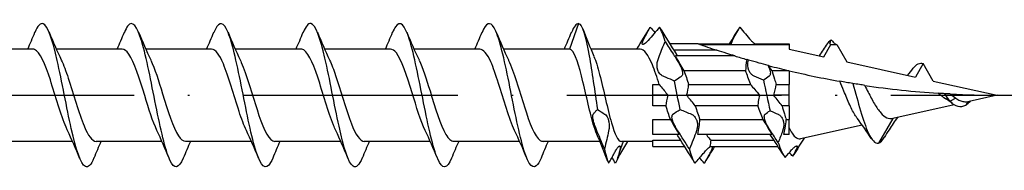
# Model space of a CAD drawing. Units: millimetres. Extents: x 2828 to 3337, y 2026 to 2337.
# Drawn here: x 3147 to 3202, y 2167 to 2175 of the extents above; entities that cross this region are included whole.
import ezdxf

# ---------------------------------------------------------------- set-up
doc = ezdxf.new("R2010")
doc.units = ezdxf.units.MM
doc.linetypes.add('ACAD_ISO10W100', pattern=[18, 12, -3, 0, -3])
doc.layers.add('Axis', color=4, linetype='ACAD_ISO10W100')
doc.layers.add('Part', color=7, linetype='Continuous', lineweight=25)

# ---------------------------------------------------------------- blocks, each defined once
blk = doc.blocks.new('SDWS22500DB-R50')
at = {"layer": 'Axis'}
blk.add_line((-6.651, 0), (131, 0), dxfattribs=at)
at = {"layer": 'Part'}
for p, q in [((102.6, 4), (102.082, 2.578)), ((109.28, 2.868), (107.697, 2.868)), ((109.28, 2.868), (111.155, 2.868)), ((109.383, 2.832), (114.367, 2.832)), ((112.451, 2.868), (114.367, 2.868)), ((114.367, 2.868), (114.367, 2.832)), ((114.367, 2.832), (114.367, 2.578)), ((116.307, 2.148), (116.702, 2.832)), ((116.702, 2.832), (117.032, 2.832)), ((117.032, 2.832), (117.591, 1.864)), ((72.082, 2.578), (68.396, 2.578)), ((77.082, 2.578), (73.396, 2.578)), ((82.082, 2.578), (78.396, 2.578)), ((87.082, 2.578), (83.396, 2.578)), ((92.082, 2.578), (88.396, 2.578)), ((97.082, 2.578), (93.396, 2.578)), ((102.082, 2.578), (98.396, 2.578)), ((106.046, 2.578), (103.285, 2.578)), ((110.332, 2.51), (107.925, 2.51)), ((114.367, 2.578), (116.307, 2.148)), ((111.333, 2.192), (108.011, 2.192)), ((117.591, 1.864), (121.431, 1.013)), ((121.867, 1.768), (121.431, 1.013)), ((122.431, 0.791), (121.867, 1.768)), ((111.937, 1.357), (108.497, 1.357)), ((114.367, 1.357), (113.414, 1.357)), ((114.367, 1.357), (114.367, 1.367)), ((114.367, 1.357), (114.367, 0.59)), ((106.747, 0.59), (107.112, 0.59)), ((106.747, 0), (106.747, 0.59)), ((108.754, 0.59), (112.221, 0.59)), ((113.645, 0.59), (114.367, 0.59)), ((114.367, 0), (114.367, 0.59)), ((122.431, 0.791), (126, 0)), ((106.747, -0.59), (106.747, 0)), ((107.597, 0), (106.747, 0)), ((112.724, 0), (108.636, 0)), ((114.367, 0), (113.509, 0)), ((114.367, -0.59), (114.367, 0)), ((126, 0), (124.43, -0.348)), ((123.599, -0.532), (120.166, -1.293)), ((123.367, -0.33), (123.119, -0.197)), ((123.688, -0.158), (123.367, -0.33)), ((124.357, -0.36), (124.242, -0.556)), ((107.48, -0.59), (106.747, -0.59)), ((112.626, -0.59), (109.122, -0.59)), ((114.367, -0.59), (113.976, -0.59)), ((114.367, -0.59), (114.367, -1.357)), ((106.747, -1.357), (107.737, -1.357)), ((106.747, -2.192), (106.747, -1.357)), ((109.379, -1.357), (112.909, -1.357)), ((114.207, -1.357), (114.367, -1.357)), ((114.367, -2.192), (114.367, -1.357)), ((120.166, -1.293), (119.367, -2.678)), ((108.222, -2.192), (106.747, -2.192)), ((113.413, -2.192), (109.261, -2.192)), ((114.367, -2.192), (114.071, -2.192)), ((118.462, -1.67), (115.016, -2.434)), ((74.304, -2.578), (70.618, -2.578)), ((79.304, -2.578), (75.618, -2.578)), ((84.304, -2.578), (80.618, -2.578)), ((89.304, -2.578), (85.618, -2.578)), ((94.304, -2.578), (90.618, -2.578)), ((99.304, -2.578), (95.618, -2.578)), ((103.79, -2.578), (100.618, -2.578)), ((105.097, -2.578), (104.867, -3.196)), ((106.747, -2.578), (104.993, -2.578)), ((106.747, -2.51), (108.308, -2.51)), ((106.747, -2.868), (106.747, -2.51)), ((110.004, -2.51), (113.524, -2.51)), ((106.747, -2.868), (108.537, -2.868)), ((109.951, -2.868), (113.756, -2.868))]:
    blk.add_line(p, q, dxfattribs=at)
for start, end in [(250.5315, 251.8003), (252.9998, 253.7928), (255.2834, 256.5912)]:
    blk.add_arc((126, 50.165), 50.165, start, end, dxfattribs=at)
for points, knots in [([(75.498, -3.502), (75.34, -3.88), (75.181, -4.058), (75.023, -3.981), (74.761, -3.854), (74.498, -3.03), (74.235, -1.862), (73.973, -0.693), (73.71, 0.784), (73.447, 1.939), (73.185, 3.093), (72.922, 3.89), (72.659, 3.989), (72.507, 4.046), (72.354, 3.867), (72.202, 3.501)], [34.057295, 34.057295, 34.057295, 34.057295, 34.654062, 34.654062, 34.654062, 35.644178, 35.644178, 35.644178, 36.634294, 36.634294, 36.634294, 37.62441, 37.62441, 37.62441, 38.199336, 38.199336, 38.199336, 38.199336]), ([(80.498, -3.51), (80.249, -4.106), (80, -4.153), (79.751, -3.621), (79.488, -3.06), (79.225, -1.872), (78.963, -0.565), (78.7, 0.742), (78.437, 2.128), (78.175, 3.001), (77.912, 3.874), (77.65, 4.207), (77.387, 3.857), (77.325, 3.775), (77.264, 3.656), (77.202, 3.506)], [27.77411, 27.77411, 27.77411, 27.77411, 28.713366, 28.713366, 28.713366, 29.703482, 29.703482, 29.703482, 30.693598, 30.693598, 30.693598, 31.683714, 31.683714, 31.683714, 31.91615, 31.91615, 31.91615, 31.91615]), ([(85.498, -3.505), (85.421, -3.693), (85.343, -3.833), (85.266, -3.913), (85.003, -4.187), (84.741, -3.769), (84.478, -2.839), (84.215, -1.91), (83.953, -0.496), (83.69, 0.798), (83.428, 2.092), (83.165, 3.225), (82.902, 3.715), (82.669, 4.15), (82.435, 4.064), (82.202, 3.508)], [21.490925, 21.490925, 21.490925, 21.490925, 21.782553, 21.782553, 21.782553, 22.772669, 22.772669, 22.772669, 23.762786, 23.762786, 23.762786, 24.752902, 24.752902, 24.752902, 25.632965, 25.632965, 25.632965, 25.632965]), ([(90.498, -3.502), (90.33, -3.904), (90.162, -4.077), (89.993, -3.964), (89.731, -3.788), (89.468, -2.919), (89.206, -1.728), (88.943, -0.538), (88.68, 0.938), (88.418, 2.068), (88.155, 3.198), (87.892, 3.948), (87.63, 3.997), (87.487, 4.024), (87.345, 3.844), (87.202, 3.501)], [15.207739, 15.207739, 15.207739, 15.207739, 15.841857, 15.841857, 15.841857, 16.831973, 16.831973, 16.831973, 17.822089, 17.822089, 17.822089, 18.812205, 18.812205, 18.812205, 19.34978, 19.34978, 19.34978, 19.34978]), ([(95.498, -3.51), (95.239, -4.133), (94.98, -4.152), (94.721, -3.555), (94.458, -2.949), (94.196, -1.729), (93.933, -0.416), (93.67, 0.897), (93.408, 2.263), (93.145, 3.098), (92.882, 3.933), (92.62, 4.212), (92.357, 3.815), (92.305, 3.737), (92.254, 3.633), (92.202, 3.507)], [8.924554, 8.924554, 8.924554, 8.924554, 9.901161, 9.901161, 9.901161, 10.891277, 10.891277, 10.891277, 11.881393, 11.881393, 11.881393, 12.871509, 12.871509, 12.871509, 13.066595, 13.066595, 13.066595, 13.066595]), ([(100.498, -3.504), (100.411, -3.716), (100.324, -3.867), (100.236, -3.941), (99.974, -4.166), (99.711, -3.696), (99.448, -2.732), (99.186, -1.768), (98.923, -0.339), (98.66, 0.944), (98.398, 2.227), (98.135, 3.324), (97.873, 3.768), (97.649, 4.145), (97.425, 4.039), (97.202, 3.507)], [2.641369, 2.641369, 2.641369, 2.641369, 2.970348, 2.970348, 2.970348, 3.960464, 3.960464, 3.960464, 4.95058, 4.95058, 4.95058, 5.940696, 5.940696, 5.940696, 6.783409, 6.783409, 6.783409, 6.783409]), ([(102.6, 4), (102.797, 4), (102.994, 3.298), (103.191, 2.194), (103.346, 1.325), (103.501, 0.228), (103.656, -0.792)], [0, 0, 0, 0, 0.990116, 0.990116, 0.990116, 1.770007, 1.770007, 1.770007, 1.770007]), ([(106.487, 3.055), (106.435, 2.995), (106.383, 2.944), (106.304, 2.881), (106.274, 2.861), (106.235, 2.842), (106.224, 2.838), (106.21, 2.834), (106.205, 2.833), (106.199, 2.832), (106.197, 2.832), (106.194, 2.832), (106.193, 2.832), (106.19, 2.832), (106.189, 2.832), (106.185, 2.833), (106.183, 2.833), (106.176, 2.834), (106.172, 2.837), (106.155, 2.85), (106.151, 2.871), (106.16, 2.929), (106.171, 2.965), (106.195, 3.022), (106.202, 3.039), (106.21, 3.055)], [-0.1279054, -0.1279054, -0.1279054, -0.1279054, -0.0979526, -0.0979526, -0.0776301, -0.0776301, -0.0683122, -0.0683122, -0.0641525, -0.0641525, -0.06222, -0.06222, -0.0607562, -0.0607562, -0.0591859, -0.0591859, -0.0567263, -0.0567263, -0.0498492, -0.0498492, -0.0279471, -0.0279471, -0.0074756, -0.0074756, 0, 0, 0, 0]), ([(107.043, 1.994), (107.068, 2.068), (107.093, 2.14), (107.217, 2.476), (107.328, 2.743), (107.442, 3)], [-0.1100848, -0.1100848, -0.1100848, -0.1100848, -0.0866069, -0.0866069, 0, 0, 0, 0]), ([(107.442, 3), (107.594, 2.758), (107.746, 2.516), (107.961, 2.18), (108.02, 2.087), (108.079, 1.994)], [-0.1999291, -0.1999291, -0.1999291, -0.1999291, -0.1090046, -0.1090046, -0.0731752, -0.0731752, -0.0731752, -0.0731752]), ([(111.155, 2.868), (111.152, 2.887), (111.156, 2.913), (111.176, 2.976), (111.191, 3.014), (111.21, 3.055)], [-0.03704837, -0.03704837, -0.03704837, -0.03704837, -0.0185203, -0.0185203, 0, 0, 0, 0]), ([(112.246, 3.055), (112.287, 3.009), (112.326, 2.969), (112.395, 2.908), (112.424, 2.885), (112.451, 2.868)], [-0.06685704, -0.06685704, -0.06685704, -0.06685704, -0.04390544, -0.04390544, -0.02525832, -0.02525832, -0.02525832, -0.02525832]), ([(116.702, 2.832), (116.701, 2.832), (116.7, 2.832), (116.697, 2.832), (116.696, 2.832), (116.693, 2.833), (116.692, 2.833), (116.689, 2.833), (116.688, 2.834), (116.684, 2.834), (116.682, 2.835), (116.671, 2.84), (116.665, 2.847), (116.654, 2.873), (116.654, 2.897), (116.668, 2.963), (116.683, 3.006), (116.705, 3.055)], [-0.06107295, -0.06107295, -0.06107295, -0.06107295, -0.06012975, -0.06012975, -0.05858191, -0.05858191, -0.05726925, -0.05726925, -0.05570132, -0.05570132, -0.0528381, -0.0528381, -0.0412304, -0.0412304, -0.02170051, -0.02170051, 0, 0, 0, 0]), ([(116.751, 3.055), (116.807, 2.991), (116.861, 2.937), (116.934, 2.877), (116.957, 2.861), (116.989, 2.844), (116.998, 2.84), (117.011, 2.836), (117.014, 2.835), (117.019, 2.834), (117.02, 2.833), (117.023, 2.833), (117.024, 2.833), (117.027, 2.832), (117.028, 2.832), (117.03, 2.832), (117.031, 2.832), (117.032, 2.832)], [-0.12626303, -0.12626303, -0.12626303, -0.12626303, -0.09425789, -0.09425789, -0.07737573, -0.07737573, -0.06890571, -0.06890571, -0.06561434, -0.06561434, -0.06395544, -0.06395544, -0.06263721, -0.06263721, -0.06115923, -0.06115923, -0.06000227, -0.06000227, -0.06000227, -0.06000227]), ([(74.023, -1.965), (73.996, -1.91), (73.97, -1.852), (73.943, -1.789), (73.65, -1.106), (73.357, -0.041), (73.064, 0.855), (72.77, 1.75), (72.477, 2.436), (72.184, 2.557), (72.15, 2.571), (72.116, 2.577), (72.082, 2.577)], [35.260884, 35.260884, 35.260884, 35.260884, 35.361131, 35.361131, 35.361131, 36.466166, 36.466166, 36.466166, 37.571201, 37.571201, 37.571201, 37.699112, 37.699112, 37.699112, 37.699112]), ([(79.023, -1.963), (78.795, -1.482), (78.567, -0.761), (78.34, -0.024), (78.047, 0.926), (77.754, 1.859), (77.46, 2.293), (77.334, 2.479), (77.208, 2.57), (77.082, 2.569)], [28.977698, 28.977698, 28.977698, 28.977698, 29.835954, 29.835954, 29.835954, 30.940989, 30.940989, 30.940989, 31.415927, 31.415927, 31.415927, 31.415927]), ([(84.023, -1.959), (83.887, -1.675), (83.752, -1.311), (83.616, -0.899), (83.323, -0.009), (83.03, 1.06), (82.737, 1.755), (82.519, 2.273), (82.301, 2.566), (82.082, 2.573)], [22.694513, 22.694513, 22.694513, 22.694513, 23.205742, 23.205742, 23.205742, 24.310777, 24.310777, 24.310777, 25.132741, 25.132741, 25.132741, 25.132741]), ([(89.023, -1.964), (88.979, -1.874), (88.936, -1.775), (88.892, -1.667), (88.599, -0.943), (88.306, 0.134), (88.013, 1.008), (87.72, 1.882), (87.426, 2.512), (87.133, 2.573), (87.116, 2.576), (87.099, 2.578), (87.082, 2.578)], [16.411328, 16.411328, 16.411328, 16.411328, 16.57553, 16.57553, 16.57553, 17.680565, 17.680565, 17.680565, 18.785601, 18.785601, 18.785601, 18.849556, 18.849556, 18.849556, 18.849556]), ([(94.023, -1.965), (93.778, -1.448), (93.534, -0.65), (93.289, 0.141), (92.996, 1.089), (92.703, 1.984), (92.41, 2.363), (92.301, 2.505), (92.191, 2.572), (92.082, 2.57)], [10.128142, 10.128142, 10.128142, 10.128142, 11.050353, 11.050353, 11.050353, 12.155389, 12.155389, 12.155389, 12.566371, 12.566371, 12.566371, 12.566371]), ([(99.023, -1.959), (98.87, -1.639), (98.718, -1.216), (98.565, -0.743), (98.272, 0.167), (97.979, 1.219), (97.686, 1.872), (97.485, 2.32), (97.284, 2.565), (97.082, 2.571)], [3.844957, 3.844957, 3.844957, 3.844957, 4.420141, 4.420141, 4.420141, 5.525177, 5.525177, 5.525177, 6.283185, 6.283185, 6.283185, 6.283185]), ([(103.619, -2.169), (103.554, -2.02), (103.488, -1.832), (103.423, -1.611), (103.203, -0.87), (102.983, 0.211), (102.763, 1.074), (102.544, 1.938), (102.324, 2.542), (102.104, 2.576), (102.097, 2.578), (102.09, 2.578), (102.082, 2.578)], [-2.575092, -2.575092, -2.575092, -2.575092, -2.245997, -2.245997, -2.245997, -1.140961, -1.140961, -1.140961, -0.035926, -0.035926, -0.035926, 0, 0, 0, 0]), ([(107.112, 0.59), (106.982, 0.998), (106.853, 1.384), (106.723, 1.7), (106.497, 2.25), (106.272, 2.566), (106.046, 2.573)], [1.721221, 1.721221, 1.721221, 1.721221, 2.210071, 2.210071, 2.210071, 3.060954, 3.060954, 3.060954, 3.060954]), ([(111.333, 2.192), (111.175, 2.24), (111.024, 2.287), (110.701, 2.389), (110.509, 2.452), (110.353, 2.503), (110.343, 2.506), (110.332, 2.51)], [3.0135203, 3.0135203, 3.0135203, 3.0135203, 3.0635878, 3.0635878, 3.1337842, 3.1337842, 3.1392545, 3.1392545, 3.1392545, 3.1392545]), ([(73.677, 1.959), (73.807, 1.688), (73.937, 1.343), (74.067, 0.952), (74.36, 0.069), (74.653, -1.004), (74.946, -1.713), (75.17, -2.255), (75.394, -2.566), (75.618, -2.573)], [-36.995747, -36.995747, -36.995747, -36.995747, -36.50643, -36.50643, -36.50643, -35.401395, -35.401395, -35.401395, -34.557519, -34.557519, -34.557519, -34.557519]), ([(78.677, 1.963), (78.899, 1.494), (79.121, 0.799), (79.343, 0.08), (79.636, -0.869), (79.929, -1.814), (80.222, -2.266), (80.354, -2.47), (80.486, -2.57), (80.618, -2.568)], [-30.712562, -30.712562, -30.712562, -30.712562, -29.876218, -29.876218, -29.876218, -28.771183, -28.771183, -28.771183, -28.274334, -28.274334, -28.274334, -28.274334]), ([(83.677, 1.966), (83.698, 1.922), (83.719, 1.877), (83.74, 1.83), (84.033, 1.161), (84.326, 0.102), (84.619, -0.801), (84.912, -1.704), (85.205, -2.407), (85.498, -2.549), (85.538, -2.568), (85.578, -2.577), (85.618, -2.576)], [-24.429377, -24.429377, -24.429377, -24.429377, -24.351041, -24.351041, -24.351041, -23.246006, -23.246006, -23.246006, -22.140971, -22.140971, -22.140971, -21.991149, -21.991149, -21.991149, -21.991149]), ([(88.677, 1.959), (88.79, 1.725), (88.903, 1.433), (89.016, 1.103), (89.309, 0.245), (89.602, -0.838), (89.895, -1.587), (90.136, -2.202), (90.377, -2.567), (90.618, -2.575)], [-18.146192, -18.146192, -18.146192, -18.146192, -17.720829, -17.720829, -17.720829, -16.615794, -16.615794, -16.615794, -15.707963, -15.707963, -15.707963, -15.707963]), ([(93.677, 1.962), (93.882, 1.529), (94.087, 0.905), (94.292, 0.245), (94.585, -0.701), (94.878, -1.678), (95.171, -2.183), (95.32, -2.44), (95.469, -2.568), (95.618, -2.568)], [-11.863006, -11.863006, -11.863006, -11.863006, -11.090617, -11.090617, -11.090617, -9.985582, -9.985582, -9.985582, -9.424778, -9.424778, -9.424778, -9.424778]), ([(98.677, 1.966), (98.681, 1.958), (98.685, 1.95), (98.689, 1.942), (98.982, 1.317), (99.275, 0.277), (99.568, -0.643), (99.861, -1.562), (100.154, -2.318), (100.447, -2.519), (100.504, -2.558), (100.561, -2.576), (100.618, -2.574)], [-5.579821, -5.579821, -5.579821, -5.579821, -5.565441, -5.565441, -5.565441, -4.460405, -4.460405, -4.460405, -3.35537, -3.35537, -3.35537, -3.141593, -3.141593, -3.141593, -3.141593]), ([(103.456, 2.167), (103.563, 1.919), (103.67, 1.571), (103.777, 1.158), (103.997, 0.309), (104.217, -0.776), (104.437, -1.538), (104.622, -2.181), (104.807, -2.568), (104.993, -2.575)], [0.5665, 0.5665, 0.5665, 0.5665, 1.105035, 1.105035, 1.105035, 2.210071, 2.210071, 2.210071, 3.141593, 3.141593, 3.141593, 3.141593]), ([(107.321, 1.061), (107.257, 1.088), (107.196, 1.134), (107.119, 1.228), (107.095, 1.263), (107.062, 1.324), (107.052, 1.347), (107.039, 1.38), (107.036, 1.388), (107.031, 1.401), (107.029, 1.406), (107.026, 1.414), (107.025, 1.418), (107.022, 1.427), (107.021, 1.432), (107.017, 1.446), (107.014, 1.456), (107.002, 1.502), (106.995, 1.542), (106.985, 1.645), (106.986, 1.709), (107.002, 1.848), (107.019, 1.921), (107.042, 1.991), (107.043, 1.993), (107.043, 1.994)], [-0.1714104, -0.1714104, -0.1714104, -0.1714104, -0.1371198, -0.1371198, -0.1203025, -0.1203025, -0.1109251, -0.1109251, -0.1078453, -0.1078453, -0.106122, -0.106122, -0.104659, -0.104659, -0.1029104, -0.1029104, -0.0997159, -0.0997159, -0.0868295, -0.0868295, -0.0672254, -0.0672254, -0.0446098, -0.0446098, -0.0441316, -0.0441316, -0.0441316, -0.0441316]), ([(108.497, 1.357), (108.362, 1.595), (108.206, 1.862), (108.055, 2.119), (108.033, 2.155), (108.011, 2.192)], [-0.12115627, -0.12115627, -0.12115627, -0.12115627, -0.05702963, -0.05702963, -0.0469884, -0.0469884, -0.0469884, -0.0469884]), ([(108.079, 1.994), (108.126, 1.922), (108.171, 1.846), (108.248, 1.708), (108.28, 1.646), (108.322, 1.553), (108.336, 1.522), (108.353, 1.477), (108.358, 1.462), (108.366, 1.441), (108.368, 1.434), (108.373, 1.421), (108.375, 1.415), (108.379, 1.403), (108.381, 1.396), (108.386, 1.379), (108.389, 1.368), (108.401, 1.323), (108.407, 1.29), (108.415, 1.212), (108.413, 1.171), (108.395, 1.103), (108.379, 1.078), (108.357, 1.061)], [-0.1306352, -0.1306352, -0.1306352, -0.1306352, -0.1043246, -0.1043246, -0.0832624, -0.0832624, -0.0725726, -0.0725726, -0.0676044, -0.0676044, -0.0650265, -0.0650265, -0.0629464, -0.0629464, -0.0605844, -0.0605844, -0.0565943, -0.0565943, -0.043548, -0.043548, -0.0233998, -0.0233998, -0.0026713, -0.0026713, -0.0026713, -0.0026713]), ([(112.104, 1.963), (112.09, 1.967), (112.077, 1.971), (112.042, 1.981), (112.02, 1.987), (111.998, 1.994)], [-0.11611426, -0.11611426, -0.11611426, -0.11611426, -0.10755611, -0.10755611, -0.09423874, -0.09423874, -0.09423874, -0.09423874]), ([(112.42, 1.061), (112.392, 1.072), (112.364, 1.088), (112.294, 1.136), (112.253, 1.175), (112.191, 1.255), (112.168, 1.291), (112.136, 1.354), (112.125, 1.378), (112.113, 1.41), (112.11, 1.417), (112.106, 1.429), (112.105, 1.433), (112.102, 1.441), (112.101, 1.445), (112.098, 1.453), (112.097, 1.458), (112.093, 1.472), (112.091, 1.481), (112.078, 1.53), (112.071, 1.573), (112.062, 1.678), (112.064, 1.74), (112.078, 1.858), (112.089, 1.911), (112.104, 1.963)], [-0.18546, -0.18546, -0.18546, -0.18546, -0.1684231, -0.1684231, -0.1418188, -0.1418188, -0.1241557, -0.1241557, -0.1140758, -0.1140758, -0.1112001, -0.1112001, -0.1095422, -0.1095422, -0.1081059, -0.1081059, -0.1063524, -0.1063524, -0.10304, -0.10304, -0.0882981, -0.0882981, -0.0677275, -0.0677275, -0.0497878, -0.0497878, -0.0497878, -0.0497878]), ([(113.193, 1.662), (113.021, 1.708), (112.853, 1.753), (112.504, 1.849), (112.306, 1.905), (112.104, 1.963)], [0.8767422, 0.8767422, 0.8767422, 0.8767422, 0.9265538, 0.9265538, 0.9853674, 0.9853674, 0.9853674, 0.9853674]), ([(113.193, 1.662), (113.211, 1.625), (113.227, 1.587), (113.252, 1.526), (113.261, 1.502), (113.272, 1.472), (113.274, 1.465), (113.278, 1.454), (113.279, 1.449), (113.282, 1.442), (113.283, 1.438), (113.286, 1.429), (113.287, 1.424), (113.291, 1.41), (113.294, 1.401), (113.31, 1.341), (113.318, 1.294), (113.323, 1.209), (113.319, 1.172), (113.299, 1.105), (113.281, 1.079), (113.258, 1.061)], [-0.09193957, -0.09193957, -0.09193957, -0.09193957, -0.07926853, -0.07926853, -0.0711281, -0.0711281, -0.06873026, -0.06873026, -0.06725763, -0.06725763, -0.06592349, -0.06592349, -0.0642162, -0.0642162, -0.06084825, -0.06084825, -0.04256613, -0.04256613, -0.02418276, -0.02418276, -0.00268307, -0.00268307, -0.00268307, -0.00268307]), ([(112.221, 0.59), (112.215, 0.607), (112.209, 0.624), (112.114, 0.894), (112.026, 1.136), (111.937, 1.357)], [0.66894479, 0.66894479, 0.66894479, 0.66894479, 0.67440705, 0.67440705, 0.75730416, 0.75730416, 0.75730416, 0.75730416]), ([(113.414, 1.357), (113.461, 1.214), (113.507, 1.063), (113.585, 0.802), (113.615, 0.697), (113.645, 0.59)], [0.2728633, 0.2728633, 0.2728633, 0.2728633, 0.32543783, 0.32543783, 0.35961116, 0.35961116, 0.35961116, 0.35961116]), ([(107.112, 0.59), (107.247, 0.422), (107.403, 0.233), (107.554, 0.052), (107.575, 0.026), (107.597, 0)], [-0.12115627, -0.12115627, -0.12115627, -0.12115627, -0.05702963, -0.05702963, -0.0469884, -0.0469884, -0.0469884, -0.0469884]), ([(107.958, 0.792), (107.807, 0.856), (107.655, 0.921), (107.44, 1.011), (107.381, 1.036), (107.321, 1.061)], [-0.1999604, -0.1999604, -0.1999604, -0.1999604, -0.1092757, -0.1092757, -0.0731823, -0.0731823, -0.0731823, -0.0731823]), ([(108.357, 1.061), (108.332, 1.041), (108.307, 1.022), (108.184, 0.932), (108.072, 0.86), (107.958, 0.792)], [-0.1100859, -0.1100859, -0.1100859, -0.1100859, -0.0865599, -0.0865599, 0, 0, 0, 0]), ([(117.938, 0.652), (117.817, 0.672), (117.692, 0.692), (117.451, 0.734), (117.332, 0.754), (117.209, 0.776)], [-0.1385781, -0.1385781, -0.1385781, -0.1385781, -0.0710806, -0.0710806, -0.0087892, -0.0087892, -0.0087892, -0.0087892]), ([(118.189, -1.301), (118.155, -1.257), (118.121, -1.209), (117.976, -0.984), (117.868, -0.773), (117.649, -0.296), (117.542, -0.035), (117.358, 0.414), (117.283, 0.599), (117.209, 0.776)], [0.1336338, 0.1336338, 0.1336338, 0.1336338, 0.1586814, 0.1586814, 0.2413646, 0.2413646, 0.3263122, 0.3263122, 0.3866621, 0.3866621, 0.3866621, 0.3866621]), ([(118.599, 0.549), (118.509, 0.562), (118.401, 0.579), (118.188, 0.612), (118.06, 0.632), (117.938, 0.652)], [-0.1405345, -0.1405345, -0.1405345, -0.1405345, -0.0768754, -0.0768754, 0, 0, 0, 0]), ([(117.938, 0.652), (118.223, -0.383), (118.509, -1.471), (118.794, -2.09), (118.985, -2.504), (119.176, -2.711), (119.367, -2.678)], [7.629526, 7.629526, 7.629526, 7.629526, 8.705106, 8.705106, 8.705106, 9.424778, 9.424778, 9.424778, 9.424778]), ([(109.122, -0.59), (108.987, -0.422), (108.831, -0.233), (108.68, -0.052), (108.658, -0.026), (108.636, 0)], [-0.12115627, -0.12115627, -0.12115627, -0.12115627, -0.05702963, -0.05702963, -0.0469884, -0.0469884, -0.0469884, -0.0469884]), ([(112.724, 0), (112.691, -0.114), (112.664, -0.229), (112.635, -0.426), (112.627, -0.508), (112.626, -0.59)], [-0.13524073, -0.13524073, -0.13524073, -0.13524073, -0.08611124, -0.08611124, -0.05069028, -0.05069028, -0.05069028, -0.05069028]), ([(118.599, 0.549), (118.662, 0.426), (118.725, 0.3), (118.905, -0.053), (119.022, -0.277), (119.26, -0.678), (119.377, -0.852), (119.609, -1.112), (119.719, -1.203), (119.942, -1.305), (120.052, -1.318), (120.166, -1.293)], [1.1820656, 1.1820656, 1.1820656, 1.1820656, 1.2249253, 1.2249253, 1.3022727, 1.3022727, 1.377364, 1.377364, 1.4449302, 1.4449302, 1.5099437, 1.5099437, 1.5099437, 1.5099437]), ([(123.06, 0.086), (122.979, 0.091), (122.887, 0.097), (122.764, 0.104), (122.734, 0.106), (122.704, 0.108)], [-0.06997839, -0.06997839, -0.06997839, -0.06997839, -0.03834511, -0.03834511, -0.02743492, -0.02743492, -0.02743492, -0.02743492]), ([(123.119, -0.197), (122.997, -0.123), (122.88, -0.036), (122.743, 0.076), (122.724, 0.092), (122.704, 0.108)], [0, 0, 0, 0, 0.04552588, 0.04552588, 0.05321287, 0.05321287, 0.05321287, 0.05321287]), ([(123.4, 0.067), (123.377, 0.069), (123.351, 0.07), (123.242, 0.076), (123.139, 0.082), (123.06, 0.086)], [-0.06737989, -0.06737989, -0.06737989, -0.06737989, -0.04860188, -0.04860188, 0, 0, 0, 0]), ([(123.688, -0.158), (123.765, -0.215), (123.844, -0.262), (123.995, -0.328), (124.067, -0.349), (124.212, -0.369), (124.283, -0.369), (124.357, -0.36)], [0, 0, 0, 0, 0.03089334, 0.03089334, 0.05801203, 0.05801203, 0.08419536, 0.08419536, 0.08419536, 0.08419536]), ([(124.357, -0.36), (124.371, -0.358), (124.386, -0.356), (124.411, -0.352), (124.421, -0.35), (124.43, -0.348)], [0, 0, 0, 0, 0.005654004, 0.005654004, 0.00941363, 0.00941363, 0.00941363, 0.00941363]), ([(103.627, -1.994), (103.597, -1.922), (103.567, -1.847), (103.501, -1.672), (103.467, -1.572), (103.418, -1.396), (103.402, -1.32), (103.389, -1.191), (103.39, -1.141), (103.405, -1.086), (103.411, -1.072), (103.419, -1.061)], [0.2286345, 0.2286345, 0.2286345, 0.2286345, 0.2528121, 0.2528121, 0.2848064, 0.2848064, 0.3129243, 0.3129243, 0.3398545, 0.3398545, 0.3526883, 0.3526883, 0.3526883, 0.3526883]), ([(103.419, -1.061), (103.453, -1.014), (103.492, -0.967), (103.57, -0.88), (103.611, -0.837), (103.656, -0.792)], [0.0670305, 0.0670305, 0.0670305, 0.0670305, 0.1214126, 0.1214126, 0.1720507, 0.1720507, 0.1720507, 0.1720507]), ([(103.656, -0.792), (103.791, -0.88), (103.925, -0.967), (104.059, -1.053), (104.066, -1.057), (104.073, -1.061)], [0.20778964, 0.20778964, 0.20778964, 0.20778964, 0.29613066, 0.29613066, 0.30080336, 0.30080336, 0.30080336, 0.30080336]), ([(104.073, -1.061), (104.104, -1.081), (104.135, -1.112), (104.188, -1.189), (104.211, -1.231), (104.241, -1.303), (104.249, -1.327), (104.261, -1.365), (104.265, -1.378), (104.272, -1.402), (104.274, -1.412), (104.28, -1.435), (104.282, -1.446), (104.288, -1.477), (104.292, -1.496), (104.302, -1.565), (104.307, -1.618), (104.31, -1.75), (104.306, -1.829), (104.291, -1.937), (104.286, -1.966), (104.281, -1.994)], [-0.2259642, -0.2259642, -0.2259642, -0.2259642, -0.2010317, -0.2010317, -0.1799965, -0.1799965, -0.1703974, -0.1703974, -0.1654498, -0.1654498, -0.1616633, -0.1616633, -0.1575994, -0.1575994, -0.1513103, -0.1513103, -0.1348094, -0.1348094, -0.110983, -0.110983, -0.1019031, -0.1019031, -0.1019031, -0.1019031]), ([(108.154, -1.994), (108.14, -1.972), (108.126, -1.95), (108.065, -1.851), (108.02, -1.772), (107.953, -1.643), (107.929, -1.593), (107.896, -1.517), (107.886, -1.491), (107.873, -1.456), (107.869, -1.446), (107.865, -1.432), (107.863, -1.427), (107.86, -1.419), (107.859, -1.414), (107.856, -1.406), (107.854, -1.401), (107.851, -1.388), (107.848, -1.381), (107.838, -1.344), (107.832, -1.317), (107.819, -1.241), (107.818, -1.197), (107.831, -1.12), (107.846, -1.09), (107.87, -1.067), (107.873, -1.064), (107.876, -1.061)], [-0.2385681, -0.2385681, -0.2385681, -0.2385681, -0.2304487, -0.2304487, -0.2033296, -0.2033296, -0.1862463, -0.1862463, -0.1770396, -0.1770396, -0.1737715, -0.1737715, -0.1720036, -0.1720036, -0.1705497, -0.1705497, -0.1688391, -0.1688391, -0.1659096, -0.1659096, -0.1553138, -0.1553138, -0.1349029, -0.1349029, -0.1129691, -0.1129691, -0.1097222, -0.1097222, -0.1097222, -0.1097222]), ([(108.913, -1.061), (108.923, -1.065), (108.933, -1.07), (108.991, -1.1), (109.038, -1.137), (109.111, -1.221), (109.139, -1.262), (109.174, -1.329), (109.183, -1.35), (109.195, -1.38), (109.198, -1.389), (109.204, -1.403), (109.206, -1.409), (109.209, -1.421), (109.211, -1.427), (109.216, -1.442), (109.218, -1.45), (109.225, -1.478), (109.23, -1.498), (109.246, -1.588), (109.249, -1.662), (109.238, -1.807), (109.225, -1.877), (109.201, -1.961), (109.196, -1.978), (109.191, -1.994)], [-0.2505121, -0.2505121, -0.2505121, -0.2505121, -0.2444375, -0.2444375, -0.2146822, -0.2146822, -0.1932805, -0.1932805, -0.1843551, -0.1843551, -0.1809216, -0.1809216, -0.1785711, -0.1785711, -0.1762875, -0.1762875, -0.1730701, -0.1730701, -0.1658975, -0.1658975, -0.1413963, -0.1413963, -0.1185, -0.1185, -0.1126643, -0.1126643, -0.1126643, -0.1126643]), ([(113.338, -1.994), (113.312, -1.954), (113.286, -1.914), (113.215, -1.798), (113.171, -1.722), (113.107, -1.599), (113.085, -1.552), (113.053, -1.48), (113.043, -1.454), (113.031, -1.421), (113.028, -1.414), (113.024, -1.403), (113.023, -1.399), (113.02, -1.391), (113.019, -1.387), (113.016, -1.379), (113.015, -1.375), (113.012, -1.364), (113.01, -1.357), (113, -1.322), (112.993, -1.295), (112.981, -1.222), (112.981, -1.181), (112.994, -1.11), (113.008, -1.082), (113.03, -1.063), (113.031, -1.062), (113.032, -1.061)], [-0.2041499, -0.2041499, -0.2041499, -0.2041499, -0.1894506, -0.1894506, -0.1631078, -0.1631078, -0.1470373, -0.1470373, -0.1376828, -0.1376828, -0.1351006, -0.1351006, -0.1335805, -0.1335805, -0.1322442, -0.1322442, -0.1305881, -0.1305881, -0.1280617, -0.1280617, -0.1173018, -0.1173018, -0.0973142, -0.0973142, -0.075767, -0.075767, -0.0747269, -0.0747269, -0.0747269, -0.0747269]), ([(113.757, -1.061), (113.765, -1.064), (113.773, -1.068), (113.827, -1.096), (113.872, -1.131), (113.938, -1.208), (113.962, -1.242), (113.995, -1.303), (114.005, -1.326), (114.018, -1.357), (114.021, -1.365), (114.025, -1.376), (114.027, -1.381), (114.029, -1.389), (114.031, -1.392), (114.033, -1.4), (114.035, -1.404), (114.038, -1.416), (114.04, -1.424), (114.05, -1.46), (114.056, -1.491), (114.07, -1.585), (114.072, -1.651), (114.061, -1.79), (114.047, -1.861), (114.021, -1.952), (114.014, -1.973), (114.007, -1.994)], [-0.196047, -0.196047, -0.196047, -0.196047, -0.1913976, -0.1913976, -0.1644109, -0.1644109, -0.1470495, -0.1470495, -0.1376359, -0.1376359, -0.1347146, -0.1347146, -0.1331196, -0.1331196, -0.131787, -0.131787, -0.1302189, -0.1302189, -0.1274947, -0.1274947, -0.117234, -0.117234, -0.0966838, -0.0966838, -0.074855, -0.074855, -0.0678527, -0.0678527, -0.0678527, -0.0678527]), ([(113.976, -0.59), (114.019, -0.742), (114.062, -0.889), (114.139, -1.145), (114.173, -1.253), (114.207, -1.357)], [0.48366506, 0.48366506, 0.48366506, 0.48366506, 0.53220071, 0.53220071, 0.57037747, 0.57037747, 0.57037747, 0.57037747]), ([(107.737, -1.357), (107.872, -1.595), (108.028, -1.862), (108.179, -2.119), (108.2, -2.155), (108.222, -2.192)], [-0.12115627, -0.12115627, -0.12115627, -0.12115627, -0.05702963, -0.05702963, -0.0469884, -0.0469884, -0.0469884, -0.0469884]), ([(114.071, -2.192), (114.1, -2.073), (114.126, -1.953), (114.175, -1.675), (114.196, -1.517), (114.207, -1.357)], [-0.13586094, -0.13586094, -0.13586094, -0.13586094, -0.09913195, -0.09913195, -0.05049502, -0.05049502, -0.05049502, -0.05049502]), ([(120.425, -1.235), (120.266, -1.46), (120.112, -1.692), (119.869, -2.068), (119.778, -2.212), (119.687, -2.357)], [0.0476417, 0.0476417, 0.0476417, 0.0476417, 0.1309885, 0.1309885, 0.1823433, 0.1823433, 0.1823433, 0.1823433]), ([(104.044, -3), (103.92, -2.695), (103.793, -2.387), (103.652, -2.053), (103.64, -2.024), (103.627, -1.994)], [1.17200243, 1.17200243, 1.17200243, 1.17200243, 1.24214986, 1.24214986, 1.24894052, 1.24894052, 1.24894052, 1.24894052]), ([(114.367, -1.81), (114.477, -2.039), (114.587, -2.213), (114.804, -2.419), (114.909, -2.458), (115.016, -2.434)], [0, 0, 0, 0, 0.1091884, 0.1091884, 0.2103279, 0.2103279, 0.2103279, 0.2103279]), ([(105.34, -2.578), (105.173, -2.826), (105.023, -3.08), (104.811, -3.483), (104.737, -3.636), (104.669, -3.787)], [0.0206852, 0.0206852, 0.0206852, 0.0206852, 0.1107743, 0.1107743, 0.1661294, 0.1661294, 0.1661294, 0.1661294]), ([(104.281, -3.791), (104.381, -3.613), (104.482, -3.432), (104.621, -3.188), (104.659, -3.121), (104.698, -3.055)], [-0.1784474, -0.1784474, -0.1784474, -0.1784474, -0.0958214, -0.0958214, -0.0650841, -0.0650841, -0.0650841, -0.0650841]), ([(104.698, -3.055), (104.704, -3.043), (104.711, -3.032), (104.75, -2.969), (104.781, -2.926), (104.829, -2.873), (104.847, -2.856), (104.871, -2.841), (104.879, -2.837), (104.889, -2.834), (104.892, -2.833), (104.898, -2.832), (104.901, -2.832), (104.906, -2.833), (104.909, -2.833), (104.915, -2.836), (104.919, -2.839), (104.932, -2.856), (104.935, -2.879), (104.931, -2.95), (104.921, -2.998), (104.906, -3.055)], [-0.1538654, -0.1538654, -0.1538654, -0.1538654, -0.1484237, -0.1484237, -0.1228065, -0.1228065, -0.1054962, -0.1054962, -0.0971632, -0.0971632, -0.0926283, -0.0926283, -0.0888933, -0.0888933, -0.0845988, -0.0845988, -0.0773061, -0.0773061, -0.0547009, -0.0547009, -0.0299586, -0.0299586, -0.0299586, -0.0299586]), ([(109.109, -3.791), (109.26, -3.614), (109.413, -3.437), (109.627, -3.191), (109.687, -3.123), (109.746, -3.055)], [-0.1999291, -0.1999291, -0.1999291, -0.1999291, -0.1090046, -0.1090046, -0.0731752, -0.0731752, -0.0731752, -0.0731752]), ([(110.024, -3.055), (109.999, -3.109), (109.973, -3.162), (109.85, -3.408), (109.739, -3.604), (109.625, -3.791)], [-0.1100859, -0.1100859, -0.1100859, -0.1100859, -0.0865599, -0.0865599, 0, 0, 0, 0]), ([(109.746, -3.055), (109.789, -3.007), (109.831, -2.964), (109.899, -2.905), (109.926, -2.884), (109.951, -2.868)], [-0.18428901, -0.18428901, -0.18428901, -0.18428901, -0.15996132, -0.15996132, -0.14251567, -0.14251567, -0.14251567, -0.14251567]), ([(110.079, -2.868), (110.079, -2.871), (110.08, -2.874), (110.08, -2.898), (110.074, -2.927), (110.053, -2.99), (110.04, -3.021), (110.024, -3.055)], [-0.09300979, -0.09300979, -0.09300979, -0.09300979, -0.09031355, -0.09031355, -0.07114207, -0.07114207, -0.05576571, -0.05576571, -0.05576571, -0.05576571]), ([(114.506, -3.055), (114.521, -3.038), (114.536, -3.021), (114.594, -2.958), (114.636, -2.919), (114.699, -2.87), (114.723, -2.854), (114.752, -2.84), (114.76, -2.837), (114.769, -2.835), (114.772, -2.834), (114.775, -2.833), (114.777, -2.833), (114.779, -2.833), (114.78, -2.832), (114.783, -2.832), (114.784, -2.832), (114.789, -2.832), (114.792, -2.832), (114.81, -2.836), (114.818, -2.849), (114.818, -2.892), (114.811, -2.919), (114.789, -2.982), (114.774, -3.017), (114.755, -3.055)], [-0.1784634, -0.1784634, -0.1784634, -0.1784634, -0.1696795, -0.1696795, -0.1438725, -0.1438725, -0.1263785, -0.1263785, -0.1190287, -0.1190287, -0.1167152, -0.1167152, -0.1152575, -0.1152575, -0.1139118, -0.1139118, -0.1121833, -0.1121833, -0.1085203, -0.1085203, -0.0864083, -0.0864083, -0.067773, -0.067773, -0.0504412, -0.0504412, -0.0504412, -0.0504412])]:
    blk.add_open_spline(points, degree=3, knots=knots, dxfattribs=at)
for points in [[(102.6, 4), (102.467, 4), (102.335, 3.821), (102.202, 3.501)], [(71.804, 2.578), (71.94, 2.885), (72.072, 3.197), (72.202, 3.51)], [(72.998, 3.51), (73.215, 2.987), (73.438, 2.467), (73.677, 1.966)], [(76.804, 2.578), (76.94, 2.885), (77.072, 3.197), (77.202, 3.51)], [(77.998, 3.51), (78.215, 2.987), (78.438, 2.467), (78.677, 1.966)], [(81.804, 2.578), (81.94, 2.885), (82.072, 3.197), (82.202, 3.51)], [(82.998, 3.51), (83.215, 2.987), (83.438, 2.467), (83.677, 1.966)], [(86.804, 2.578), (86.94, 2.885), (87.072, 3.197), (87.202, 3.51)], [(87.998, 3.51), (88.215, 2.987), (88.438, 2.467), (88.677, 1.966)], [(91.804, 2.578), (91.94, 2.885), (92.072, 3.197), (92.202, 3.51)], [(92.998, 3.51), (93.215, 2.987), (93.438, 2.467), (93.677, 1.966)], [(96.804, 2.578), (96.94, 2.885), (97.072, 3.197), (97.202, 3.51)], [(97.998, 3.51), (98.215, 2.987), (98.438, 2.467), (98.677, 1.966)], [(101.804, 2.578), (101.94, 2.885), (102.072, 3.197), (102.202, 3.51)], [(102.832, 3.701), (103.034, 3.189), (103.239, 2.677), (103.456, 2.175)], [(105.852, 2.578), (106.107, 2.976), (106.356, 3.378), (106.603, 3.782)], [(106.21, 3.055), (106.315, 3.285), (106.45, 3.529), (106.609, 3.791)], [(107.125, 3.791), (106.916, 3.548), (106.706, 3.305), (106.487, 3.055)], [(106.609, 3.791), (106.607, 3.788), (106.605, 3.785), (106.603, 3.782)], [(106.609, 3.791), (106.694, 3.691), (106.78, 3.592), (106.867, 3.491)], [(107.442, 3), (107.336, 3.351), (107.231, 3.622), (107.125, 3.791)], [(107.131, 3.782), (107.441, 3.275), (107.754, 2.769), (108.078, 2.274)], [(111.037, 2.868), (111.228, 3.171), (111.416, 3.476), (111.603, 3.782)], [(111.21, 3.055), (111.315, 3.285), (111.45, 3.529), (111.609, 3.791)], [(111.609, 3.791), (111.607, 3.788), (111.605, 3.785), (111.603, 3.782)], [(111.609, 3.791), (111.817, 3.548), (112.027, 3.305), (112.246, 3.055)], [(116.074, 2.2), (116.222, 2.421), (116.368, 2.645), (116.512, 2.87)], [(116.512, 2.869), (116.582, 2.978), (116.651, 3.053), (116.721, 3.091)], [(116.705, 3.055), (116.71, 3.067), (116.715, 3.079), (116.721, 3.091)], [(116.721, 3.091), (116.731, 3.079), (116.741, 3.067), (116.751, 3.055)], [(108.078, 2.274), (108.095, 2.248), (108.112, 2.221), (108.129, 2.192)], [(111.998, 1.994), (111.96, 1.767), (111.94, 1.557), (111.937, 1.357)], [(113.256, 1.646), (113.236, 1.651), (113.215, 1.657), (113.193, 1.662)], [(121.308, 1.501), (121.494, 1.744), (121.681, 1.835), (121.867, 1.768)], [(108.497, 1.357), (108.582, 1.121), (108.668, 0.861), (108.754, 0.59)], [(113.414, 1.357), (113.364, 1.449), (113.311, 1.546), (113.256, 1.646)], [(114.367, 1.367), (115.3, 1.145), (116.251, 0.947), (117.209, 0.776)], [(120.995, 1.109), (121.102, 1.237), (121.206, 1.37), (121.308, 1.505)], [(108.275, -0.792), (108.17, -0.271), (108.064, 0.271), (107.958, 0.792)], [(108.636, 0), (108.705, 0.215), (108.743, 0.409), (108.754, 0.59)], [(112.221, 0.59), (112.363, 0.421), (112.527, 0.23), (112.724, 0)], [(112.939, 0.847), (112.768, 0.918), (112.596, 0.989), (112.42, 1.061)], [(113.258, 1.061), (113.169, 0.993), (113.062, 0.922), (112.939, 0.847)], [(112.939, 0.847), (113.06, 0.276), (113.181, -0.315), (113.302, -0.865)], [(113.509, 0), (113.584, 0.215), (113.628, 0.409), (113.645, 0.59)], [(107.597, 0), (107.528, -0.215), (107.49, -0.409), (107.48, -0.59)], [(113.976, -0.59), (113.845, -0.42), (113.692, -0.226), (113.509, 0)], [(118.599, 0.549), (119.976, 0.344), (121.356, 0.197), (122.704, 0.108)], [(123.06, 0.086), (123.162, -0.072), (123.265, -0.214), (123.367, -0.33)], [(123.4, 0.067), (124.287, 0.021), (125.158, 0), (126, 0)], [(123.4, 0.067), (123.494, -0.016), (123.589, -0.093), (123.688, -0.158)], [(123.136, -0.207), (123.13, -0.204), (123.125, -0.201), (123.119, -0.197)], [(123.509, -0.466), (123.388, -0.367), (123.263, -0.279), (123.136, -0.207)], [(123.367, -0.33), (123.658, -0.65), (123.95, -0.69), (124.242, -0.556)], [(124.242, -0.556), (124.332, -0.491), (124.423, -0.411), (124.513, -0.329)], [(107.737, -1.357), (107.651, -1.121), (107.565, -0.861), (107.48, -0.59)], [(107.876, -1.061), (107.984, -0.976), (108.119, -0.886), (108.275, -0.792)], [(108.275, -0.792), (108.483, -0.88), (108.693, -0.969), (108.913, -1.061)], [(109.122, -0.59), (109.207, -0.861), (109.293, -1.121), (109.379, -1.357)], [(112.909, -1.357), (112.814, -1.12), (112.72, -0.861), (112.626, -0.59)], [(113.032, -1.061), (113.106, -0.999), (113.197, -0.934), (113.302, -0.865)], [(113.302, -0.865), (113.469, -0.937), (113.601, -0.994), (113.757, -1.061)], [(109.261, -2.192), (109.33, -1.888), (109.368, -1.614), (109.379, -1.357)], [(112.909, -1.357), (113.051, -1.597), (113.217, -1.869), (113.413, -2.192)], [(118.965, -2.406), (118.716, -2.028), (118.46, -1.654), (118.189, -1.301)], [(74.702, -3.51), (74.485, -2.987), (74.262, -2.467), (74.023, -1.966)], [(79.702, -3.51), (79.485, -2.987), (79.262, -2.467), (79.023, -1.966)], [(84.702, -3.51), (84.485, -2.987), (84.262, -2.467), (84.023, -1.966)], [(89.702, -3.51), (89.485, -2.987), (89.262, -2.467), (89.023, -1.966)], [(94.702, -3.51), (94.485, -2.987), (94.262, -2.467), (94.023, -1.966)], [(99.702, -3.51), (99.485, -2.987), (99.262, -2.467), (99.023, -1.966)], [(104.243, -3.701), (104.041, -3.189), (103.836, -2.677), (103.619, -2.175)], [(104.281, -1.994), (104.22, -2.305), (104.141, -2.639), (104.044, -3)], [(108.155, -2.274), (108.138, -2.248), (108.122, -2.221), (108.105, -2.192)], [(108.792, -3), (108.584, -2.668), (108.374, -2.337), (108.154, -1.994)], [(109.191, -1.994), (109.083, -2.312), (108.947, -2.648), (108.792, -3)], [(109.747, -2.192), (109.832, -2.338), (109.918, -2.446), (110.004, -2.51)], [(113.334, -2.221), (113.327, -2.212), (113.321, -2.202), (113.314, -2.192)], [(113.755, -2.637), (113.617, -2.422), (113.479, -2.209), (113.338, -1.994)], [(114.007, -1.994), (113.935, -2.199), (113.851, -2.412), (113.755, -2.637)], [(75.896, -2.578), (75.76, -2.885), (75.628, -3.197), (75.498, -3.51)], [(80.896, -2.578), (80.76, -2.885), (80.628, -3.197), (80.498, -3.51)], [(85.896, -2.578), (85.76, -2.885), (85.628, -3.197), (85.498, -3.51)], [(90.896, -2.578), (90.76, -2.885), (90.628, -3.197), (90.498, -3.51)], [(95.896, -2.578), (95.76, -2.885), (95.628, -3.197), (95.498, -3.51)], [(100.896, -2.578), (100.76, -2.885), (100.628, -3.197), (100.498, -3.51)], [(109.103, -3.782), (108.793, -3.275), (108.48, -2.769), (108.155, -2.274)], [(109.951, -2.868), (109.98, -2.742), (109.997, -2.623), (110.004, -2.51)], [(114.05, -3.333), (113.816, -2.959), (113.578, -2.587), (113.334, -2.221)], [(113.755, -2.637), (113.888, -3.045), (114.021, -3.332), (114.154, -3.468)], [(115.21, -2.391), (115.016, -2.696), (114.825, -3.003), (114.637, -3.312)], [(119.367, -2.678), (119.473, -2.639), (119.58, -2.523), (119.687, -2.352)], [(104.044, -3), (104.123, -3.351), (104.202, -3.622), (104.281, -3.791)], [(104.867, -3.196), (104.826, -3.396), (104.753, -3.599), (104.667, -3.791)], [(104.906, -3.055), (104.893, -3.102), (104.88, -3.149), (104.867, -3.196)], [(109.109, -3.791), (109.003, -3.622), (108.897, -3.351), (108.792, -3)], [(110.197, -2.868), (110.006, -3.171), (109.818, -3.476), (109.631, -3.782)], [(114.154, -3.468), (114.285, -3.314), (114.389, -3.192), (114.506, -3.055)], [(114.57, -3.408), (114.508, -3.338), (114.446, -3.268), (114.384, -3.198)], [(114.755, -3.055), (114.697, -3.176), (114.634, -3.295), (114.57, -3.408)], [(104.667, -3.791), (104.599, -3.681), (104.532, -3.569), (104.469, -3.456)], [(104.667, -3.791), (104.668, -3.79), (104.668, -3.788), (104.669, -3.787)], [(109.625, -3.791), (109.539, -3.691), (109.453, -3.591), (109.367, -3.491)], [(109.631, -3.782), (109.629, -3.785), (109.627, -3.788), (109.625, -3.791)], [(114.57, -3.408), (114.592, -3.38), (114.615, -3.348), (114.637, -3.312)]]:
    blk.add_open_spline(points, degree=3, dxfattribs=at)

msp = doc.modelspace()

# ---------------------------------------------------------------- block references
msp.add_blockref('SDWS22500DB-R50', (3075.459, 2171))

doc.saveas('drawing.dxf')
